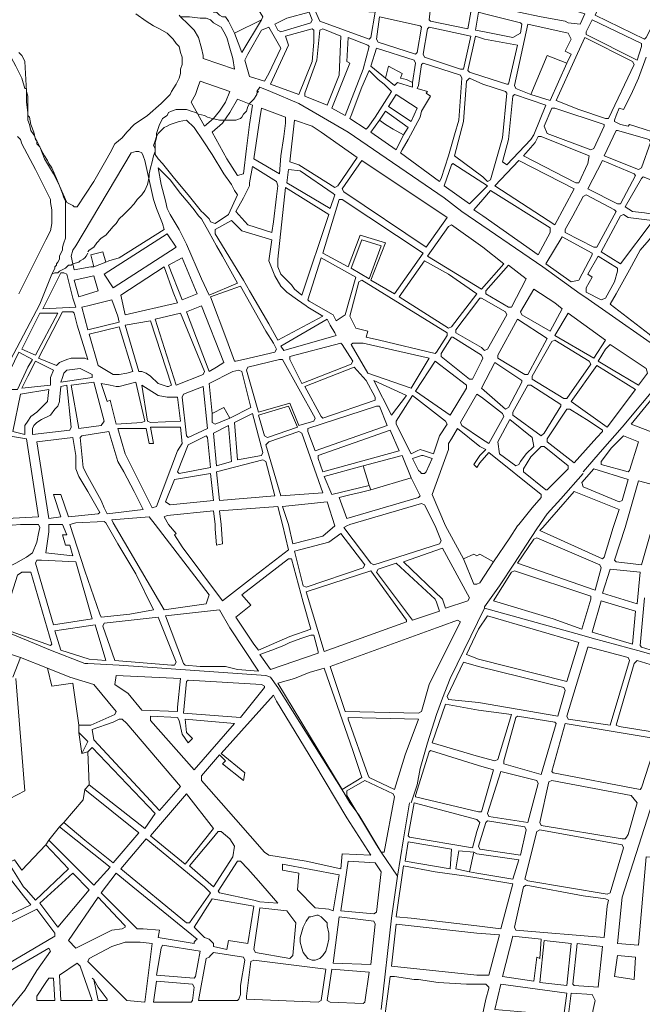
# Model space of a CAD drawing. Units: millimetres. Extents: x 13 to 604, y -353 to 43.
# Drawn here: x 25 to 27, y 37 to 39 of the extents above; entities that cross this region are included whole.
import ezdxf

# ---------------------------------------------------------------- set-up
doc = ezdxf.new("R2010")
doc.units = ezdxf.units.MM
doc.header["$LTSCALE"] = 0.5
doc.layers.add('Parcelario185', color=7, linetype='Continuous', true_color=0xb9b9b9)

msp = doc.modelspace()

# ---------------------------------------------------------------- linework, layer by layer
at = {"layer": 'Parcelario185', "lineweight": 18}
for points in [[(26.6389, 39.4328), (26.6473, 39.4286), (26.7355, 39.4076), (26.7985, 39.395), (26.8657, 39.3824), (26.8741, 39.3782), (26.9077, 39.374), (26.9203, 39.4034), (26.6641, 39.4832), (26.6389, 39.4916), (26.6347, 39.4748), (26.6305, 39.4622), (26.6263, 39.4328)], [(27.0169, 39.4958), (27.1471, 39.458), (27.1513, 39.4538), (27.0925, 39.3362), (27.0883, 39.332), (26.9497, 39.3992), (26.9959, 39.4958), (27.0043, 39.5)], [(26.0131, 39.3866), (25.9375, 39.3488), (25.9207, 39.3824), (25.9123, 39.395), (25.9039, 39.395), (25.8955, 39.3992), (25.8871, 39.4076), (25.8787, 39.4076), (25.8787, 39.416), (25.9585, 39.4832), (25.9669, 39.479), (25.9837, 39.4496), (26.0173, 39.395)], [(26.0677, 39.353), (26.0593, 39.3572), (26.0509, 39.374), (26.0845, 39.3908), (26.1475, 39.4076), (26.1559, 39.3866), (26.1517, 39.3782)], [(26.3155, 39.332), (26.3197, 39.3362), (26.3323, 39.4076), (26.1685, 39.416), (26.1643, 39.4118), (26.1769, 39.3824)], [(26.5927, 39.3614), (26.6011, 39.4076), (26.5801, 39.416), (26.4877, 39.4202), (26.4835, 39.3866), (26.4877, 39.3824)], [(26.6389, 39.4034), (26.7397, 39.3782), (26.7439, 39.374), (26.7397, 39.3488), (26.7187, 39.3362), (26.6389, 39.353), (26.6137, 39.3572), (26.6221, 39.4076)], [(26.4457, 39.29), (26.4499, 39.2942), (26.4625, 39.3656), (26.4583, 39.3698), (26.3449, 39.395), (26.3365, 39.332), (26.3407, 39.3236)], [(27.0673, 39.2732), (27.0799, 39.311), (27.0799, 39.3194), (26.9413, 39.3866), (26.9245, 39.353), (26.9245, 39.3446)], [(25.3243, 39.2564), (25.3411, 39.2228), (25.3495, 39.1934), (25.3537, 39.1934), (25.3537, 39.185), (25.3537, 39.1934), (25.3495, 39.1934), (25.3411, 39.2228), (25.3243, 39.2564), (25.3033, 39.2942), (25.2991, 39.3026), (25.2529, 39.3698), (25.2991, 39.3026), (25.3033, 39.2942)], [(26.0215, 39.2144), (25.9795, 39.227), (25.9669, 39.2732), (25.9753, 39.29), (26.0131, 39.3572), (26.0341, 39.3656), (26.0677, 39.3068), (26.0341, 39.2354)], [(26.1181, 39.1766), (26.0383, 39.206), (26.0887, 39.3152), (26.0803, 39.3404), (26.1559, 39.3614), (26.1601, 39.3572), (26.1601, 39.3488), (26.1601, 39.3236), (26.1559, 39.269)], [(26.1349, 39.1808), (26.1685, 39.2732), (26.1769, 39.3572), (26.1853, 39.3614), (26.2357, 39.3404), (26.2315, 39.2312), (26.1979, 39.1472), (26.1349, 39.1724)], [(26.5717, 39.248), (26.4709, 39.2816), (26.4667, 39.29), (26.4793, 39.3614), (26.4835, 39.3656), (26.6011, 39.3404), (26.5801, 39.248)], [(26.7691, 39.1766), (26.8153, 39.2858), (26.8699, 39.2648), (26.8825, 39.29), (26.8657, 39.2984), (26.8825, 39.332), (26.8741, 39.3488), (26.7607, 39.374), (26.7229, 39.2018), (26.7271, 39.1934)], [(26.2483, 39.1178), (26.2987, 39.248), (26.3155, 39.311), (26.3113, 39.3152), (26.2567, 39.3362), (26.2525, 39.269), (26.2609, 39.2648), (26.2105, 39.1388)], [(26.6389, 39.332), (26.6137, 39.3404), (26.5927, 39.2438), (26.5969, 39.2396), (26.6347, 39.227), (26.7019, 39.206), (26.7061, 39.206), (26.7313, 39.3152)], [(26.9791, 39.1094), (26.9875, 39.1094), (27.0589, 39.2606), (27.0547, 39.269), (26.9203, 39.3362), (26.8951, 39.2816), (26.8405, 39.1598), (26.9035, 39.1346)], [(26.3365, 39.3068), (26.3197, 39.2564), (26.3617, 39.2228), (26.3701, 39.2564), (26.4079, 39.2354), (26.4037, 39.2228), (26.4205, 39.2186), (26.4373, 39.2102), (26.4457, 39.2648), (26.4415, 39.2732)], [(26.3155, 39.2438), (26.3407, 39.2186), (26.3575, 39.206), (26.3785, 39.185), (26.3323, 39.1136), (26.3113, 39.0842), (26.3071, 39.08), (26.2609, 39.1094), (26.2651, 39.1178), (26.2945, 39.1976)], [(26.4667, 39.2648), (26.4625, 39.2606), (26.4541, 39.2018), (26.4499, 39.1934), (26.4793, 39.185), (26.4751, 39.1808), (26.4877, 39.1724), (26.4625, 39.1304), (26.4583, 39.1136), (26.4247, 39.0506), (26.4079, 39.0212), (26.4037, 39.0128), (26.5129, 38.933), (26.5171, 38.9414), (26.5381, 39.0044), (26.5549, 39.0632), (26.5675, 39.1052), (26.5759, 39.2228), (26.5717, 39.2312)], [(25.8535, 39.0884), (25.8787, 39.1094), (25.8955, 39.1304), (25.9123, 39.1556), (25.9249, 39.185), (25.8409, 39.2144), (25.8367, 39.2018), (25.8283, 39.1766), (25.8157, 39.1556)], [(26.6347, 39.206), (26.5969, 39.2228), (26.5885, 39.2144), (26.5801, 39.101), (26.5549, 39.0044), (26.6347, 38.9456), (26.6473, 38.933), (26.6557, 38.9372), (26.6893, 39.0548), (26.7019, 39.1808), (26.6977, 39.185)], [(26.0047, 39.185), (26.0005, 39.185), (26.0089, 39.1976), (26.0383, 39.185), (26.0089, 39.1976), (26.0005, 39.185)], [(25.3999, 39.0128), (25.3915, 39.0296), (25.3831, 39.038), (25.3831, 39.0464), (25.3789, 39.0506), (25.3747, 39.0716), (25.3663, 39.0926), (25.3621, 39.1136), (25.3579, 39.1178), (25.3579, 39.1262), (25.3579, 39.1472), (25.3579, 39.1682), (25.3579, 39.1724), (25.3537, 39.185), (25.3579, 39.1724), (25.3579, 39.1682), (25.3579, 39.1472), (25.3579, 39.1262), (25.3579, 39.1178), (25.3621, 39.1136), (25.3663, 39.0926), (25.3747, 39.0716), (25.3789, 39.0506), (25.3831, 39.0464), (25.3831, 39.038), (25.3915, 39.0296)], [(25.8745, 39.0716), (25.9039, 39.0968), (25.9249, 39.1262), (25.9459, 39.164), (25.9879, 39.1472), (25.9795, 39.0926), (25.9711, 39.0254), (25.9627, 38.954), (25.9459, 38.9498), (25.9165, 38.996)], [(25.9795, 39.1514), (25.9879, 39.1598), (25.9921, 39.164), (26.0005, 39.1766), (26.0005, 39.1808), (26.0047, 39.185), (26.0005, 39.1808), (26.0005, 39.1766), (25.9921, 39.164), (25.9879, 39.1598)], [(26.2567, 39.0716), (26.1181, 39.1514), (26.0383, 39.185), (26.1181, 39.1514), (26.2567, 39.0716), (26.5255, 38.8868), (26.5759, 38.849), (26.8027, 38.6936), (26.5759, 38.849), (26.5255, 38.8868)], [(26.4331, 39.101), (26.4499, 39.1388), (26.3911, 39.1766), (26.3701, 39.143)], [(26.7019, 38.9792), (26.6893, 38.9876), (26.7061, 39.0506), (26.7187, 39.1724), (26.7229, 39.1766), (26.8111, 39.1472), (26.7775, 39.0632), (26.7691, 39.0506)], [(25.7107, 39.0044), (25.7149, 39.017), (25.7149, 39.0212), (25.7149, 39.0254), (25.7149, 39.0422), (25.7191, 39.0548), (25.7191, 39.0674), (25.7275, 39.0926), (25.7317, 39.101), (25.7359, 39.1094), (25.7485, 39.1178), (25.7527, 39.1262), (25.7611, 39.1304), (25.7737, 39.1346), (25.7821, 39.1346), (25.7905, 39.1346), (25.8031, 39.1346), (25.8157, 39.1304), (25.8283, 39.1262), (25.8157, 39.1304), (25.8031, 39.1346), (25.7905, 39.1346), (25.7821, 39.1346), (25.7737, 39.1346), (25.7611, 39.1304), (25.7527, 39.1262), (25.7485, 39.1178), (25.7359, 39.1094), (25.7317, 39.101), (25.7275, 39.0926), (25.7191, 39.0674), (25.7191, 39.0548), (25.7149, 39.0422), (25.7149, 39.0254), (25.7149, 39.0212), (25.7149, 39.017)], [(25.8283, 39.1262), (25.8367, 39.122), (25.8535, 39.1178), (25.8619, 39.1136), (25.8745, 39.1094), (25.8955, 39.1052), (25.9081, 39.1052), (25.9291, 39.1052), (25.9417, 39.1052), (25.9543, 39.1094), (25.9585, 39.1136), (25.9627, 39.122), (25.9711, 39.1304), (25.9753, 39.143), (25.9795, 39.1514), (25.9753, 39.143), (25.9711, 39.1304), (25.9627, 39.122), (25.9585, 39.1136), (25.9543, 39.1094), (25.9417, 39.1052), (25.9291, 39.1052), (25.9081, 39.1052), (25.8955, 39.1052), (25.8745, 39.1094), (25.8619, 39.1136), (25.8535, 39.1178), (25.8367, 39.122)], [(26.0635, 38.954), (25.9921, 38.996), (26.0089, 39.1094), (26.0131, 39.1388), (26.0803, 39.1136), (26.0803, 39.0968), (26.0761, 39.059), (26.0677, 39.0044)], [(26.9371, 39.0212), (26.9455, 39.0254), (26.9749, 39.0884), (26.9749, 39.0926), (26.8363, 39.1388), (26.8279, 39.1388), (26.8069, 39.0884), (26.8153, 39.0674)], [(25.8829, 38.8154), (25.8703, 38.8196), (25.8661, 38.828), (25.8493, 38.8448), (25.8451, 38.849), (25.8073, 38.8952), (25.7695, 38.9414), (25.7359, 38.9834), (25.7233, 38.996), (25.7149, 39.0086), (25.7149, 39.0254), (25.7107, 39.0338), (25.7149, 39.0464), (25.7191, 39.059), (25.7233, 39.0674), (25.7317, 39.0758), (25.7401, 39.0842), (25.7485, 39.0884), (25.7569, 39.0926), (25.7821, 39.101), (25.8031, 39.1052), (25.8241, 39.0842), (25.8493, 39.0464), (25.8745, 39.0086), (25.9081, 38.954), (25.9291, 38.9246), (25.9375, 38.9078), (25.9459, 38.8952), (25.9207, 38.8406)], [(26.2189, 38.9162), (26.1181, 38.9792), (26.0929, 38.9876), (26.1055, 39.1052), (26.1559, 39.0884), (26.1811, 39.0716), (26.2819, 39.0002), (26.2273, 38.9204)], [(26.3449, 39.1052), (26.3617, 39.0926), (26.3827, 39.08), (26.4121, 39.0632), (26.4247, 39.0842), (26.3617, 39.1304)], [(27.0715, 38.9666), (27.0799, 38.9708), (27.1051, 39.0422), (27.1009, 39.0506), (27.0127, 39.0758), (27.0085, 39.0758), (26.9749, 39.0044)], [(26.8951, 38.9288), (26.9035, 38.9288), (26.9287, 38.9834), (26.9329, 39.0044), (26.7985, 39.059), (26.7901, 39.059), (26.7817, 39.0422), (26.7481, 39.0044)], [(25.4629, 38.8364), (25.4629, 38.8532), (25.4629, 38.8784), (25.4587, 38.8868), (25.4545, 38.8994), (25.4461, 38.9204), (25.4377, 38.9414), (25.4251, 38.9708), (25.4167, 38.9834), (25.4125, 38.9918), (25.4041, 39.0044), (25.3999, 39.0128), (25.4041, 39.0044), (25.4125, 38.9918), (25.4167, 38.9834), (25.4251, 38.9708), (25.4377, 38.9414), (25.4461, 38.9204), (25.4545, 38.8994), (25.4587, 38.8868), (25.4629, 38.8784), (25.4629, 38.8532)], [(25.6645, 38.8826), (25.6771, 38.8952), (25.6855, 38.9078), (25.6939, 38.9246), (25.6981, 38.9456), (25.6981, 38.954), (25.7023, 38.9708), (25.7065, 38.9876), (25.7107, 39.0044), (25.7065, 38.9876), (25.7023, 38.9708), (25.6981, 38.954), (25.6981, 38.9456), (25.6939, 38.9246), (25.6855, 38.9078), (25.6771, 38.8952)], [(25.8661, 38.6138), (25.8451, 38.66), (25.8031, 38.7566), (25.7821, 38.7986), (25.7569, 38.8406), (25.7485, 38.8574), (25.7443, 38.8784), (25.7317, 38.9246), (25.7233, 38.9708), (25.7569, 38.9372), (25.7863, 38.8994), (25.8073, 38.8742), (25.8241, 38.8532), (25.8367, 38.8364), (25.8451, 38.828), (25.8661, 38.7902), (25.8871, 38.7524), (25.9039, 38.723), (25.9459, 38.6474)], [(25.9627, 38.8868), (25.9795, 38.9204), (25.9795, 38.9288), (25.9879, 38.975), (26.0551, 38.933), (26.0593, 38.9204), (26.0551, 38.891), (26.0467, 38.8196), (26.0425, 38.7902), (25.9753, 38.8112), (25.9417, 38.849)], [(26.2063, 38.8574), (26.0845, 38.9288), (26.0887, 38.9666), (26.1223, 38.9624), (26.2147, 38.8994), (26.2189, 38.8952)], [(26.4751, 38.7482), (26.5339, 38.8322), (26.2945, 38.9918), (26.2399, 38.912), (26.2441, 38.9036)], [(26.6347, 38.9078), (26.5969, 38.87), (26.5255, 38.9204), (26.5465, 38.9792), (26.5507, 38.9834), (26.6347, 38.9288), (26.6473, 38.9204)], [(26.8363, 38.8112), (26.8909, 38.912), (26.7355, 38.9918), (26.6683, 38.9204)], [(27.0127, 38.87), (27.0211, 38.87), (27.0631, 38.9498), (27.0589, 38.954), (26.9707, 38.9918), (26.9287, 38.912)], [(27.1177, 38.8406), (27.1429, 38.9204), (27.1387, 38.9246), (27.0841, 38.9456), (27.0799, 38.9414), (27.0337, 38.8616), (27.0547, 38.849), (27.0883, 38.8448)], [(26.1265, 38.6138), (26.2021, 38.8406), (26.0803, 38.9162), (26.0593, 38.7146), (26.0593, 38.702), (26.0593, 38.6936), (26.0677, 38.6726), (26.0845, 38.6558), (26.0971, 38.6432), (26.1055, 38.6306)], [(26.3869, 38.618), (26.4667, 38.7314), (26.2399, 38.8826), (26.2315, 38.8826), (26.1853, 38.7314), (26.2567, 38.6936), (26.2903, 38.7818), (26.3617, 38.7608), (26.3197, 38.6558)], [(26.6347, 38.8826), (26.6095, 38.8532), (26.6347, 38.8364), (26.7901, 38.7272), (26.8237, 38.7902), (26.8237, 38.8028), (26.6557, 38.9078)], [(26.9455, 38.7482), (26.8657, 38.7902), (26.8657, 38.7986), (26.8867, 38.8364), (26.9161, 38.891), (26.9245, 38.8952), (27.0043, 38.8532), (27.0085, 38.849), (26.9539, 38.7482)], [(25.6141, 38.828), (25.6267, 38.8406), (25.6435, 38.8574), (25.6561, 38.87), (25.6435, 38.8574), (25.6267, 38.8406)], [(25.4629, 38.7734), (25.4629, 38.7986), (25.4629, 38.8112), (25.4629, 38.8238), (25.4629, 38.8364), (25.4629, 38.8238), (25.4629, 38.8112), (25.4629, 38.7986)], [(25.5637, 38.7734), (25.5763, 38.7818), (25.5973, 38.807), (25.6057, 38.8154), (25.6141, 38.828), (25.6057, 38.8154), (25.5973, 38.807), (25.5763, 38.7818)], [(27.0211, 38.702), (27.1093, 38.8196), (27.1093, 38.8238), (27.0421, 38.8322), (27.0295, 38.8406), (27.0211, 38.8364), (26.9665, 38.7356)], [(26.0425, 38.7692), (26.0341, 38.7104), (26.0509, 38.6684), (26.0677, 38.639), (26.0845, 38.6222), (26.1139, 38.6012), (26.1391, 38.5844), (26.1433, 38.5802), (26.1853, 38.555), (26.0593, 38.4878), (26.0341, 38.534), (25.9795, 38.6264), (25.9627, 38.6558), (25.8829, 38.786), (25.8829, 38.7986), (25.9291, 38.8238), (25.9585, 38.7944)], [(26.6305, 38.6306), (26.4793, 38.723), (26.5381, 38.807), (26.5465, 38.8112), (26.6347, 38.7482), (26.6935, 38.702)], [(27.1723, 38.555), (27.1891, 38.597), (27.2353, 38.7188), (27.2395, 38.7356), (27.2563, 38.7692), (27.2689, 38.8028), (27.2647, 38.807), (27.1429, 38.8196), (27.1303, 38.807), (27.1009, 38.7692), (27.0757, 38.7398), (27.0463, 38.6852), (27.0085, 38.618), (26.9917, 38.5886), (27.1009, 38.5046), (27.1303, 38.4794), (27.1429, 38.4836), (27.1555, 38.5172), (27.1555, 38.5214), (27.1135, 38.534), (27.1177, 38.5466), (27.1597, 38.534)], [(25.4545, 38.7482), (25.4587, 38.7608), (25.4629, 38.7734), (25.4587, 38.7608)], [(25.5259, 38.7356), (25.5301, 38.7398), (25.5427, 38.7482), (25.5511, 38.7608), (25.5637, 38.7734), (25.5511, 38.7608), (25.5427, 38.7482), (25.5301, 38.7398)], [(25.5973, 38.6348), (25.5721, 38.6726), (25.7485, 38.786), (25.7737, 38.7482)], [(26.8825, 38.6516), (26.9035, 38.6558), (26.9413, 38.7272), (26.9413, 38.7314), (26.8573, 38.7776), (26.8111, 38.702)], [(27.3151, 38.7944), (27.2269, 38.5718), (27.1723, 38.4332), (27.1345, 38.3744), (27.0253, 38.2442), (27.1345, 38.3744), (27.1723, 38.4332), (27.2269, 38.5718)], [(25.4377, 38.6978), (25.4377, 38.702), (25.4419, 38.7062), (25.4461, 38.7146), (25.4461, 38.723), (25.4503, 38.7314), (25.4545, 38.7398), (25.4545, 38.7482), (25.4545, 38.7398), (25.4503, 38.7314), (25.4461, 38.723), (25.4461, 38.7146), (25.4419, 38.7062), (25.4377, 38.702)], [(26.3155, 38.66), (26.2651, 38.6894), (26.2945, 38.7692), (26.3491, 38.7524)], [(25.5175, 38.7188), (25.5133, 38.7146), (25.5049, 38.7104), (25.5007, 38.7062), (25.4839, 38.702), (25.4797, 38.6978), (25.4713, 38.6978), (25.4629, 38.6894), (25.4461, 38.681), (25.4419, 38.6768), (25.4461, 38.681), (25.4629, 38.6894), (25.4713, 38.6978), (25.4797, 38.6978), (25.4839, 38.702), (25.5007, 38.7062), (25.5049, 38.7104), (25.5133, 38.7146)], [(25.5259, 38.7314), (25.5217, 38.723), (25.5175, 38.7188), (25.5217, 38.723)], [(25.5763, 38.7062), (25.5427, 38.6936), (25.5343, 38.7272), (25.5679, 38.7356)], [(25.7905, 38.6012), (25.7527, 38.6978), (25.7905, 38.7188), (25.8325, 38.618)], [(26.2231, 38.5424), (26.2483, 38.5592), (26.2777, 38.6642), (26.1811, 38.7188), (26.1433, 38.6012), (26.1475, 38.597), (26.2147, 38.5592)], [(26.9665, 38.6012), (26.9791, 38.6054), (27.0043, 38.6516), (27.0127, 38.681), (27.0127, 38.6894), (26.9581, 38.723), (26.9287, 38.6726), (26.9413, 38.6642), (26.9245, 38.6348), (26.9245, 38.6222)], [(25.4419, 38.6768), (25.4335, 38.6768), (25.4251, 38.6726), (25.4293, 38.681), (25.4335, 38.6894), (25.4335, 38.6936), (25.4377, 38.6978), (25.4335, 38.6936), (25.4335, 38.6894), (25.4293, 38.681), (25.4251, 38.6726), (25.4335, 38.6768)], [(25.6309, 38.5592), (25.6183, 38.6138), (25.7401, 38.6936), (25.7653, 38.6222), (25.7779, 38.5928)], [(26.5381, 38.5214), (26.5465, 38.5256), (26.6179, 38.618), (26.5381, 38.6726), (26.4709, 38.7104), (26.3995, 38.6096)], [(26.7061, 38.5802), (26.7145, 38.5802), (26.7565, 38.66), (26.7061, 38.6978), (26.6431, 38.6264), (26.6431, 38.618)], [(26.8027, 38.6936), (26.9077, 38.618), (26.9203, 38.6096), (26.9077, 38.618)], [(25.2529, 38.3282), (25.3915, 38.5886), (25.4251, 38.6726), (25.3915, 38.5886)], [(25.3999, 38.576), (25.4503, 38.6768), (25.4587, 38.6768), (25.4671, 38.6726), (25.4839, 38.6054), (25.4923, 38.5802)], [(25.5007, 38.6096), (25.4881, 38.6558), (25.5427, 38.6684), (25.5553, 38.6264)], [(26.0257, 38.513), (25.9543, 38.639), (25.8703, 38.6096), (25.9165, 38.4878), (25.9375, 38.429), (25.9417, 38.429), (25.9627, 38.4332), (26.0509, 38.4542), (26.0551, 38.4626), (26.0467, 38.4794)], [(26.5003, 38.45), (26.3449, 38.4878), (26.3071, 38.4962), (26.3113, 38.513), (26.2777, 38.5214), (26.2609, 38.555), (26.2861, 38.6516), (26.2945, 38.6558), (26.5339, 38.5088), (26.5339, 38.5004), (26.5045, 38.4542)], [(26.8237, 38.513), (26.8573, 38.576), (26.8363, 38.5928), (26.7775, 38.6306), (26.7397, 38.5676), (26.7439, 38.5592)], [(25.5259, 38.5172), (25.5091, 38.5802), (25.5259, 38.5844), (25.5931, 38.6012), (25.6099, 38.555), (25.6141, 38.5382)], [(25.8661, 38.3996), (25.8871, 38.4122), (25.9081, 38.4248), (25.8451, 38.5844), (25.8031, 38.5676)], [(26.6305, 38.4668), (26.6389, 38.4584), (26.6473, 38.4626), (26.7019, 38.5592), (26.6977, 38.5676), (26.6305, 38.6054), (26.6263, 38.6054), (26.5591, 38.5172), (26.5591, 38.5088)], [(25.3789, 38.4458), (25.3411, 38.4626), (25.3915, 38.5634), (25.4419, 38.5634)], [(25.4377, 38.4164), (25.3873, 38.4374), (25.4545, 38.5676), (25.4629, 38.5676), (25.4839, 38.5676), (25.4881, 38.5634), (25.4965, 38.5298), (25.5259, 38.4332), (25.5175, 38.4374), (25.4965, 38.4374), (25.4797, 38.4374), (25.4671, 38.4332), (25.4461, 38.4248)], [(25.7149, 38.5466), (25.7863, 38.5634), (25.8535, 38.3996), (25.8493, 38.3912), (25.7737, 38.3618)], [(26.9455, 38.4374), (26.9791, 38.4878), (26.8741, 38.5634), (26.8363, 38.5004)], [(25.5973, 38.3912), (25.6141, 38.3912), (25.6351, 38.3954), (25.6519, 38.3996), (25.6141, 38.5256), (25.5301, 38.5046), (25.5553, 38.4164)], [(25.7485, 38.3576), (25.7527, 38.3576), (25.7611, 38.3618), (25.7023, 38.5424), (25.6309, 38.5298), (25.6687, 38.3996), (25.6771, 38.3996), (25.6897, 38.3954), (25.7023, 38.387), (25.7233, 38.366)], [(26.0761, 38.4584), (26.0677, 38.471), (26.1979, 38.5466), (26.2063, 38.5298), (26.2189, 38.5088), (26.2231, 38.5004)], [(26.7523, 38.3912), (26.7607, 38.3912), (26.8153, 38.492), (26.7313, 38.5466), (26.6767, 38.4458), (26.6767, 38.4374)], [(26.6305, 38.4458), (26.6347, 38.4374), (26.6305, 38.429), (26.6053, 38.3786), (26.5969, 38.3786), (26.5171, 38.4416), (26.5171, 38.45), (26.5465, 38.4962), (26.5507, 38.4962)], [(26.1265, 38.366), (26.0929, 38.4332), (26.0929, 38.4416), (26.2357, 38.4794), (26.2399, 38.4752), (26.2693, 38.429), (26.2651, 38.4206)], [(26.4331, 38.3534), (26.3113, 38.3954), (26.2651, 38.4752), (26.2693, 38.4794), (26.2987, 38.4794), (26.4835, 38.4374)], [(26.8615, 38.324), (26.8699, 38.324), (26.9371, 38.4206), (26.9329, 38.429), (26.8363, 38.4878), (26.8279, 38.4836), (26.7733, 38.387), (26.7733, 38.3786)], [(27.0967, 38.3954), (27.0925, 38.408), (26.9917, 38.4752), (26.9791, 38.4626), (26.9581, 38.429), (27.0001, 38.4038), (27.0211, 38.3912), (27.0715, 38.3618)], [(25.3033, 38.3492), (25.2865, 38.3576), (25.3201, 38.429), (25.3327, 38.4542), (25.3705, 38.4332), (25.3579, 38.4122), (25.3285, 38.3492)], [(25.3411, 38.3534), (25.3579, 38.387), (25.3789, 38.429), (25.4293, 38.4038), (25.4209, 38.3828), (25.4209, 38.3618)], [(26.1181, 38.2484), (26.0929, 38.3114), (26.0047, 38.2862), (25.9711, 38.4038), (25.9753, 38.4122), (26.0635, 38.4332), (26.0719, 38.4332), (26.1643, 38.2694), (26.1601, 38.261)], [(26.5423, 38.2778), (26.5885, 38.3534), (26.5885, 38.3618), (26.5003, 38.429), (26.4457, 38.345)], [(26.6977, 38.2946), (26.6305, 38.3534), (26.6683, 38.4248), (26.7439, 38.3744), (26.7439, 38.3702), (26.7061, 38.2988)], [(26.9833, 38.2442), (27.0631, 38.3492), (26.9539, 38.4164), (26.8825, 38.3156)], [(25.4503, 38.3702), (25.4545, 38.3828), (25.4587, 38.3954), (25.4671, 38.4038), (25.5049, 38.408), (25.5385, 38.3912), (25.5385, 38.3828)], [(25.9249, 38.2694), (25.9081, 38.2988), (25.8745, 38.282), (25.8661, 38.366), (25.9333, 38.3996), (25.9501, 38.4038), (25.9585, 38.3996), (25.9837, 38.2988)], [(26.1853, 38.2694), (26.1811, 38.2736), (26.1349, 38.3576), (26.2735, 38.4122), (26.3071, 38.3744), (26.3323, 38.3282), (26.3323, 38.3198)], [(25.3705, 38.2232), (25.4755, 38.2358), (25.4797, 38.2442), (25.4671, 38.3618), (25.4503, 38.3576), (25.4461, 38.3198), (25.4461, 38.3156), (25.4419, 38.303), (25.4335, 38.2946), (25.4209, 38.2778), (25.3957, 38.2652), (25.3831, 38.2568), (25.3747, 38.2484), (25.3705, 38.24)], [(25.5007, 38.24), (25.5637, 38.2484), (25.5721, 38.261), (25.5427, 38.3702), (25.4797, 38.3618)], [(25.6057, 38.2526), (25.5889, 38.3198), (25.5805, 38.3156), (25.5637, 38.366), (25.5889, 38.3618), (25.6057, 38.3576), (25.6141, 38.3576), (25.6603, 38.3702), (25.6855, 38.261), (25.6771, 38.2568)], [(25.7023, 38.2568), (25.6939, 38.261), (25.6771, 38.3618), (25.7233, 38.3324), (25.7485, 38.3282), (25.7695, 38.3282), (25.7779, 38.3282), (25.7863, 38.261)], [(25.8073, 38.2148), (25.8619, 38.24), (25.8493, 38.3576), (25.7947, 38.3366), (25.7905, 38.3282), (25.8031, 38.219)], [(26.3785, 38.2778), (26.4205, 38.3324), (26.3281, 38.3744)], [(26.7985, 38.219), (26.7187, 38.2778), (26.7187, 38.2862), (26.7607, 38.3618), (26.7691, 38.3618), (26.8531, 38.3072), (26.8531, 38.303), (26.8069, 38.2274)], [(25.3495, 38.2232), (25.3159, 38.2316), (25.3369, 38.3366), (25.4167, 38.3492), (25.4125, 38.3156), (25.4041, 38.3072), (25.3831, 38.2862), (25.3663, 38.2736), (25.3579, 38.261), (25.3495, 38.2484)], [(26.4331, 38.1686), (26.4499, 38.177), (26.4583, 38.1812), (26.4709, 38.177), (26.4961, 38.1686), (26.5129, 38.219), (26.5339, 38.2526), (26.5297, 38.261), (26.4373, 38.3324), (26.3911, 38.261), (26.3911, 38.2526)], [(26.6305, 38.2106), (26.6515, 38.198), (26.6935, 38.2736), (26.6893, 38.282), (26.6305, 38.3282), (26.6179, 38.3366), (26.5717, 38.2568), (26.5759, 38.2484)], [(26.0299, 38.2148), (26.1139, 38.2442), (26.0887, 38.303), (26.0047, 38.2778), (26.0215, 38.219)], [(26.1643, 38.177), (26.1433, 38.2316), (26.1433, 38.24), (26.3365, 38.303), (26.3449, 38.303), (26.3659, 38.2484)], [(27.3697, 38.1308), (27.1933, 38.198), (27.0505, 38.2526), (27.1093, 38.324), (27.1555, 38.3114), (27.4117, 38.219), (27.3823, 38.135)], [(25.9459, 38.1518), (25.9375, 38.2568), (25.9879, 38.282), (26.0173, 38.1728), (26.0131, 38.1644)], [(26.8909, 38.1434), (26.9539, 38.2148), (26.9707, 38.2316), (26.9707, 38.2358), (26.9329, 38.261), (26.8783, 38.2946), (26.8699, 38.2946), (26.8153, 38.2106), (26.8153, 38.2022)], [(25.8871, 38.135), (25.9291, 38.1476), (25.9207, 38.2484), (25.8787, 38.2274)], [(26.7271, 38.135), (26.7355, 38.1392), (26.7397, 38.1476), (26.7565, 38.1686), (26.7775, 38.1896), (26.7733, 38.2148), (26.7103, 38.2652), (26.6767, 38.2022), (26.6809, 38.1686)], [(25.2991, 37.988), (25.2823, 38.2232), (25.3537, 38.2106), (25.3873, 37.9922)], [(25.5805, 38.0006), (25.6813, 38.0132), (25.6645, 38.0468), (25.6561, 38.0636), (25.6267, 38.1182), (25.6099, 38.1476), (25.5847, 38.2316), (25.5091, 38.219), (25.5049, 38.2148), (25.5133, 38.1308), (25.5259, 38.1056), (25.5637, 38.0384), (25.5721, 38.0174)], [(25.7065, 38.0174), (25.7191, 38.0216), (25.7779, 38.177), (25.7905, 38.198), (25.7863, 38.2442), (25.7023, 38.2442), (25.7107, 38.198), (25.6981, 38.198), (25.6897, 38.24), (25.6099, 38.24), (25.6309, 38.1686)], [(26.0677, 38.051), (26.1853, 38.0594), (26.1265, 38.2274), (26.1181, 38.2316), (26.0341, 38.2022), (26.0257, 38.1938)], [(26.1853, 38.1182), (26.1727, 38.156), (26.1727, 38.1644), (26.3743, 38.2358), (26.3995, 38.177)], [(26.7313, 37.967), (26.7103, 37.9334), (26.6641, 37.8662), (26.6263, 37.8872), (26.6179, 37.883), (26.6095, 37.8872), (26.5801, 37.8746), (26.5297, 37.967), (26.4919, 38.0552), (26.5381, 38.1812), (26.5381, 38.198), (26.5465, 38.2106), (26.5633, 38.24), (26.6263, 38.1896), (26.6431, 38.1812), (26.6263, 38.1644), (26.6095, 38.1392), (26.6179, 38.1308), (26.6263, 38.1434), (26.6515, 38.1728), (26.7985, 38.0552), (26.7985, 38.0468), (26.7733, 38.0174), (26.7355, 37.9712)], [(27.0253, 38.2442), (26.9707, 38.1812), (26.9161, 38.1182), (26.9707, 38.1812)], [(25.4167, 37.988), (25.4503, 37.9922), (25.4293, 38.0552), (25.4503, 38.0552), (25.4713, 37.9922), (25.5553, 38.0006), (25.5595, 38.0048), (25.5259, 38.0636), (25.5007, 38.1056), (25.4923, 38.1266), (25.4923, 38.1644), (25.4839, 38.2148), (25.3831, 38.2022)], [(25.7821, 38.114), (25.7779, 38.1182), (25.8073, 38.1938), (25.8577, 38.219), (25.8619, 38.2148), (25.8703, 38.1308)], [(27.0421, 38.1182), (27.0463, 38.1224), (27.0715, 38.2022), (27.0295, 38.219), (26.9959, 38.1854), (26.9665, 38.1476), (26.9665, 38.1392)], [(26.4331, 38.1014), (26.4079, 38.1644), (26.2987, 38.135), (26.3155, 38.0804), (26.3197, 38.0678)], [(26.4625, 38.114), (26.4709, 38.114), (26.4751, 38.1182), (26.4919, 38.156), (26.4667, 38.1644), (26.4625, 38.1644), (26.4373, 38.156), (26.4541, 38.1224), (26.4583, 38.1182)], [(26.8153, 38.0678), (26.8741, 38.1266), (26.8741, 38.135), (26.8069, 38.1896), (26.7985, 38.1896), (26.7691, 38.1602), (26.7481, 38.1266), (26.7481, 38.1182), (26.8111, 38.0678)], [(25.8955, 38.0384), (26.0509, 38.051), (26.0257, 38.1476), (26.0173, 38.1518), (25.8871, 38.1182)], [(25.7569, 38.0258), (25.8787, 38.0384), (25.8703, 38.114), (25.7695, 38.0972), (25.7443, 38.0342)], [(26.6389, 37.7402), (26.6809, 37.799), (26.7229, 37.862), (26.7565, 37.9124), (26.7859, 37.9586), (26.8153, 38.0006), (26.8531, 38.0426), (26.9161, 38.114), (26.8531, 38.0426), (26.8153, 38.0006), (26.7859, 37.9586), (26.7565, 37.9124), (26.7229, 37.862), (26.6809, 37.799)], [(27.0169, 38.0342), (27.0253, 38.0384), (27.0421, 38.0972), (26.9455, 38.1266), (26.9119, 38.0888), (26.9161, 38.0762)], [(27.0337, 37.9628), (27.0715, 38.093), (27.1345, 38.0762), (27.1387, 38.072), (27.1093, 37.9628), (27.0799, 37.8578), (27.0085, 37.8662), (27.0043, 37.8704)], [(27.0001, 37.9628), (26.9749, 37.8788), (26.9707, 37.8746), (26.7943, 37.9544), (26.8027, 37.9628), (26.8909, 38.0636), (27.0169, 38.0132)], [(26.2189, 37.967), (26.1853, 37.9376), (26.1013, 37.9166), (26.0887, 37.9712), (26.0719, 38.0216), (26.1979, 38.0342)], [(26.5003, 37.967), (26.5171, 37.925), (26.5129, 37.9166), (26.3281, 37.8578), (26.3197, 37.862), (26.2441, 37.9628), (26.2525, 37.967), (26.2609, 37.9712), (26.4625, 38.03), (26.4709, 38.0258)], [(26.0719, 37.9712), (26.0887, 37.8998), (25.9795, 37.8158), (25.9039, 37.757), (25.7905, 37.9082), (25.7695, 37.9418), (25.7737, 37.946), (25.7527, 37.9712), (25.7401, 37.9922), (25.7485, 37.9964), (25.8787, 38.009), (25.8829, 37.9712), (25.8829, 37.9586), (25.8871, 37.9124), (25.9039, 37.9166), (25.8997, 37.9712), (25.8955, 38.009), (26.0593, 38.0216)], [(25.2361, 37.9754), (25.2907, 37.967), (25.3369, 37.9712), (25.3873, 37.9712), (25.3915, 37.9628), (25.3873, 37.946), (25.3831, 37.9208), (25.3705, 37.8914), (25.3537, 37.8788), (25.3243, 37.862), (25.2781, 37.841), (25.2487, 37.8326), (25.1773, 37.82), (25.1101, 37.8074), (25.0219, 37.8368), (25.0177, 37.841), (25.0807, 37.9796), (25.0891, 37.9964), (25.1353, 37.9922)], [(25.4839, 37.883), (25.4755, 37.9124), (25.4629, 37.9124), (25.4545, 37.9418), (25.4671, 37.9418), (25.4545, 37.9712), (25.4167, 37.9712), (25.4167, 37.9502), (25.4083, 37.8914)], [(25.5763, 37.9754), (25.6099, 37.9166), (25.6603, 37.8326), (25.7107, 37.7318), (25.6435, 37.7192), (25.5637, 37.7108), (25.5595, 37.7192), (25.5175, 37.841), (25.4755, 37.9712), (25.4923, 37.9754), (25.5721, 37.9796)], [(25.7149, 37.9712), (25.8661, 37.7738), (25.8577, 37.7486), (25.7401, 37.7318), (25.5973, 37.9754), (25.5931, 37.9838), (25.6981, 37.9922)], [(26.1391, 37.7948), (26.2987, 37.8494), (26.3029, 37.8578), (26.2357, 37.946), (26.2021, 37.9208), (26.1055, 37.8956), (26.1307, 37.799)], [(26.9497, 37.7864), (26.9665, 37.8494), (26.9623, 37.8578), (26.7859, 37.9334), (26.7775, 37.9292), (26.7313, 37.862)], [(26.5297, 37.736), (26.5927, 37.757), (26.5969, 37.7654), (26.5213, 37.904), (26.4121, 37.8662), (26.5213, 37.7612)], [(25.4293, 37.6898), (25.5385, 37.7066), (25.4923, 37.8662), (25.3957, 37.8704), (25.3915, 37.8704), (25.3831, 37.8704), (25.3789, 37.862)], [(26.0047, 37.6184), (26.0929, 37.6562), (26.1517, 37.6772), (26.1307, 37.7528), (26.0971, 37.8746), (26.0887, 37.8746), (25.9585, 37.7738), (25.9837, 37.7444), (25.9417, 37.7108), (25.9921, 37.6352)], [(26.4373, 37.7024), (26.5129, 37.7276), (26.5045, 37.7528), (26.5003, 37.7612), (26.3911, 37.862), (26.3407, 37.8452), (26.3365, 37.8368)], [(25.4209, 37.631), (25.4251, 37.6352), (25.3663, 37.8368), (25.3411, 37.8368), (25.3285, 37.8284), (25.2823, 37.6814)], [(26.1895, 37.6142), (26.4205, 37.6982), (26.4205, 37.7024), (26.3197, 37.841), (26.1391, 37.7822)], [(26.9119, 37.6772), (26.9371, 37.7612), (26.9371, 37.7696), (26.7229, 37.841), (26.7145, 37.8368), (26.6641, 37.757), (26.8321, 37.7066)], [(27.0673, 37.7486), (27.0757, 37.8368), (26.9917, 37.8452), (26.9707, 37.778)], [(25.1437, 37.7696), (25.2319, 37.6982), (25.2613, 37.6772), (25.2697, 37.6814), (25.4209, 37.6184), (25.5175, 37.5806), (25.5217, 37.5806), (25.5259, 37.5806), (25.6141, 37.5764), (25.5259, 37.5806), (25.5217, 37.5806), (25.5175, 37.5806), (25.4209, 37.6184), (25.2697, 37.6814), (25.2613, 37.6772), (25.2319, 37.6982)], [(27.0547, 37.6352), (27.0631, 37.7276), (26.9665, 37.757), (26.9413, 37.6688)], [(26.0047, 37.5596), (25.9249, 37.6814), (25.8955, 37.7318), (25.7443, 37.715), (25.7947, 37.5806), (25.7989, 37.5764), (25.8409, 37.5722), (25.8829, 37.5722), (25.9123, 37.5722), (25.9459, 37.5638)], [(26.5213, 37.484), (26.5423, 37.5386), (26.6389, 37.736), (26.9119, 37.6604), (26.9413, 37.652), (27.0799, 37.6142), (26.9413, 37.652), (26.9119, 37.6604), (26.6389, 37.736), (26.5423, 37.5386), (26.5213, 37.484), (26.5045, 37.4378), (26.4793, 37.358), (26.5045, 37.4378)], [(26.6389, 37.736), (26.6389, 37.7402)], [(25.7695, 37.5764), (25.7737, 37.5848), (25.7233, 37.7108), (25.5721, 37.694), (25.5679, 37.6856), (25.6015, 37.589), (25.7611, 37.5764)], [(26.4541, 37.442), (26.4625, 37.4462), (26.4835, 37.5218), (26.5591, 37.673), (26.5717, 37.6982), (26.5633, 37.7024), (26.5171, 37.6856), (26.5045, 37.6814), (26.2063, 37.5722), (26.2483, 37.4462)], [(26.6221, 37.5932), (26.8699, 37.5302), (26.9035, 37.6394), (26.6473, 37.715), (26.6221, 37.6772), (26.5885, 37.6058)], [(25.5763, 37.589), (25.5469, 37.6898), (25.4335, 37.673), (25.4503, 37.6184), (25.5301, 37.5932)], [(26.0383, 37.5638), (26.1727, 37.61), (26.1727, 37.6142), (26.1601, 37.6604), (26.1517, 37.6604), (26.1265, 37.652), (26.0929, 37.6394), (26.0761, 37.631), (26.0425, 37.6184), (26.0089, 37.6058)], [(26.9917, 37.4084), (27.0463, 37.589), (27.0421, 37.5974), (26.9329, 37.6268), (26.9287, 37.6268), (26.8699, 37.4336), (26.8741, 37.4252)], [(27.7015, 37.505), (27.5839, 37.5134), (27.3529, 37.5344), (27.2899, 37.5512), (27.2269, 37.5722), (27.0799, 37.6142), (27.2269, 37.5722), (27.2899, 37.5512), (27.3529, 37.5344), (27.5839, 37.5134), (27.7015, 37.505), (27.7057, 37.5008), (27.8107, 37.4924), (28.0039, 37.4798), (28.2097, 37.4588), (28.3063, 37.4504), (28.2097, 37.4588), (28.0039, 37.4798), (27.8107, 37.4924), (27.7057, 37.5008)], [(26.6221, 37.4714), (26.8447, 37.4336), (26.8657, 37.505), (26.8615, 37.5134), (26.6221, 37.5722), (26.5801, 37.5848), (26.5339, 37.4882), (26.5381, 37.4798)], [(27.1219, 37.3874), (27.1261, 37.3874), (27.1303, 37.3916), (27.1807, 37.5512), (27.1765, 37.5554), (27.0673, 37.589), (27.0589, 37.5806), (27.0085, 37.4084), (27.0169, 37.4042)], [(25.5007, 37.4084), (25.5343, 37.4084), (25.6015, 37.4378), (25.6057, 37.4462), (25.5427, 37.5218), (25.4755, 37.5428), (25.4125, 37.568), (25.4251, 37.5176), (25.4839, 37.526)], [(26.0257, 37.547), (26.0383, 37.5428), (26.0593, 37.5134), (26.0383, 37.5428), (26.0257, 37.547), (25.6141, 37.5764)], [(26.2399, 37.2278), (26.2945, 37.2614), (26.2693, 37.337), (26.1895, 37.568), (26.1475, 37.5554), (26.1055, 37.5386), (26.0593, 37.526)], [(25.7779, 37.4462), (25.7779, 37.4588), (25.7863, 37.5386), (25.6057, 37.547), (25.6015, 37.5218), (25.6393, 37.4966), (25.6771, 37.4504)], [(25.9543, 37.4294), (26.0215, 37.5134), (26.0215, 37.5176), (26.0131, 37.5218), (25.8073, 37.5344), (25.8031, 37.5302), (25.7947, 37.442)], [(26.2357, 37.0052), (26.2399, 37.0472), (26.3197, 37.043), (26.2525, 37.148), (26.1601, 37.3034), (26.0551, 37.4756), (26.0467, 37.4924), (25.8997, 37.3286), (25.9669, 37.274), (25.9627, 37.253), (25.9039, 37.2992), (25.9123, 37.3076), (25.8955, 37.3244), (25.8451, 37.2656), (25.8451, 37.253), (25.9417, 37.1438), (26.0215, 37.0514), (26.0341, 37.043), (26.1391, 37.0262)], [(26.6221, 37.3202), (26.4919, 37.358), (26.5297, 37.4672), (26.6221, 37.4504), (26.7145, 37.4378), (26.6767, 37.3118), (26.6683, 37.3076)], [(25.7275, 37.169), (25.7863, 37.2362), (25.6351, 37.4126), (25.6225, 37.4252), (25.6141, 37.4252), (25.5973, 37.4168), (25.5385, 37.3958), (25.5427, 37.3664)], [(25.8241, 37.2824), (25.9375, 37.4126), (25.7989, 37.4252), (25.8031, 37.3874), (25.8199, 37.3706), (25.8073, 37.358), (25.7905, 37.3832), (25.7821, 37.421), (25.7779, 37.4294), (25.7023, 37.4336), (25.7023, 37.421)], [(26.3869, 37.2278), (26.4163, 37.3244), (26.4541, 37.4252), (26.2567, 37.4294), (26.2567, 37.4252), (26.3113, 37.2698), (26.3155, 37.2614)], [(26.7985, 37.2698), (26.8405, 37.4126), (26.8363, 37.4168), (26.7313, 37.4336), (26.7271, 37.4294), (26.6935, 37.3076), (26.6935, 37.2992)], [(27.0757, 37.2278), (27.0799, 37.232), (27.1219, 37.3622), (27.1177, 37.3706), (26.8657, 37.4126), (26.8279, 37.2782), (26.8321, 37.274)], [(25.2151, 36.833), (25.3663, 36.9044), (25.3453, 36.9296), (25.3159, 36.9674), (25.3033, 36.9842), (25.2823, 37.0178), (25.2739, 37.0136), (25.2235, 37.0892), (25.1479, 37.211), (25.1563, 37.2194), (25.1353, 37.2572), (25.0597, 37.3748), (25.0513, 37.3748), (25.0471, 37.3706), (25.1185, 37.0514)], [(26.4331, 37.19), (26.4499, 37.2404), (26.4583, 37.2866), (26.4793, 37.358), (26.4583, 37.2866), (26.4499, 37.2404)], [(26.6221, 37.295), (26.6641, 37.2824), (26.6305, 37.1648), (26.6221, 37.1648), (26.4457, 37.2068), (26.4457, 37.211), (26.4835, 37.3328), (26.4877, 37.337)], [(26.3575, 37.0514), (26.3869, 37.2068), (26.3827, 37.2152), (26.3029, 37.253), (26.2525, 37.2236), (26.2525, 37.211), (26.3365, 37.0724), (26.3491, 37.0514)], [(26.7607, 37.1354), (26.6515, 37.1522), (26.6473, 37.1606), (26.6851, 37.2782), (26.7859, 37.253), (26.7901, 37.2446)], [(27.0253, 37.0892), (27.0337, 37.0892), (27.0379, 37.0934), (27.0421, 37.1018), (27.0673, 37.19), (27.0505, 37.211), (26.8279, 37.253), (26.8195, 37.2488), (26.7943, 37.1354), (26.7985, 37.127)], [(27.2101, 37.2362), (27.1261, 37.2404), (27.0253, 36.9254), (27.0127, 36.7952), (27.0715, 36.791), (27.0925, 37.0388), (27.1933, 37.0304)], [(25.7989, 37.0178), (25.8787, 37.1186), (25.8031, 37.2152), (25.7023, 37.0976)], [(26.3953, 36.9842), (26.4121, 37.0892), (26.4289, 37.19), (26.4121, 37.0892)], [(26.6179, 37.1102), (26.6053, 37.064), (26.4289, 37.0934), (26.4247, 37.0976), (26.4415, 37.19), (26.6179, 37.1438), (26.6263, 37.1354)], [(26.7397, 37.043), (26.6263, 37.0598), (26.6221, 37.0682), (26.6431, 37.1354), (26.6473, 37.1396), (26.7523, 37.1228), (26.7565, 37.1144)], [(25.8031, 36.854), (25.8115, 36.854), (25.8703, 36.938), (25.8535, 36.9548), (25.6897, 37.0892), (25.6183, 37.0052)], [(25.8787, 36.9548), (25.9333, 37.0388), (25.9375, 37.0682), (25.9249, 37.0892), (25.8997, 37.1102), (25.8913, 37.1102), (25.8745, 37.0892), (25.8115, 37.0136)], [(26.9833, 36.9338), (26.9917, 36.938), (27.0295, 37.064), (27.0253, 37.0724), (26.7943, 37.1144), (26.7859, 37.1102), (26.7523, 36.9758), (26.7607, 36.9716)], [(26.5423, 37.0052), (26.5465, 37.0598), (26.4247, 37.0808), (26.4163, 37.0262)], [(26.5969, 36.9968), (26.5591, 37.0052), (26.5675, 37.0556), (26.6095, 37.0514)], [(26.0593, 36.9086), (26.0047, 36.9716), (25.9753, 37.0052), (25.9543, 37.0262), (25.9459, 37.0262), (25.8913, 36.9422), (25.8955, 36.938), (25.9921, 36.917), (26.0089, 36.9128)], [(26.2147, 36.8876), (26.2315, 36.9884), (26.0719, 37.0178), (26.0719, 37.001), (26.1181, 36.9926), (26.1139, 36.9464), (26.1643, 36.896), (26.2021, 36.8918)], [(26.3281, 36.8792), (26.3365, 36.8834), (26.3491, 36.9968), (26.3323, 37.022), (26.2567, 37.0262), (26.2357, 36.8876)], [(26.6179, 36.8456), (26.4331, 36.8666), (26.3911, 36.8708), (26.4121, 37.0136), (26.5003, 36.9968), (26.5885, 36.9842), (26.6179, 36.98), (26.7187, 36.9632), (26.6851, 36.8372)], [(25.4419, 36.8414), (25.5301, 36.9464), (25.4839, 36.9926), (25.3915, 36.9086)], [(25.8241, 36.7952), (25.8241, 36.7994), (25.8283, 36.8036), (25.8325, 36.8078), (25.8073, 36.8288), (25.6519, 36.9548), (25.6057, 36.9926), (25.5637, 36.938), (25.6645, 36.8372), (25.6813, 36.8372), (25.7275, 36.833), (25.7233, 36.812)], [(26.9749, 36.812), (26.7271, 36.833), (26.7229, 36.8414), (26.7481, 36.9548), (26.7565, 36.959), (26.9161, 36.9296), (26.9791, 36.9212), (26.9875, 36.917), (26.9833, 36.9002)], [(25.4923, 36.7826), (25.5595, 36.8162), (25.5931, 36.833), (25.6225, 36.8372), (25.6309, 36.8414), (25.6309, 36.8456), (25.6099, 36.8666), (25.5553, 36.9254), (25.4713, 36.8036)], [(25.9165, 36.7784), (25.9207, 36.8036), (25.9753, 36.7952), (25.9921, 36.9002), (25.8745, 36.9212), (25.8241, 36.8414), (25.8535, 36.812), (25.8661, 36.8078), (25.8703, 36.8036), (25.8787, 36.7952), (25.8787, 36.7868)], [(26.0929, 36.7532), (26.1013, 36.7616), (26.1097, 36.854), (26.0845, 36.8876), (26.0089, 36.896), (25.9921, 36.7784), (25.9963, 36.77)], [(25.1857, 36.6692), (25.2991, 36.7364), (25.4335, 36.8162), (25.4335, 36.8246), (25.3831, 36.8918), (25.2235, 36.812), (25.1815, 36.6818)], [(26.1643, 36.749), (26.1769, 36.7532), (26.1853, 36.7616), (26.1937, 36.7742), (26.1979, 36.7868), (26.2021, 36.8078), (26.2021, 36.8246), (26.1979, 36.8456), (26.1979, 36.854), (26.1895, 36.8624), (26.1811, 36.8708), (26.1727, 36.875), (26.1685, 36.875), (26.1517, 36.8708), (26.1475, 36.8708), (26.1391, 36.8582), (26.1307, 36.8414), (26.1265, 36.8288), (26.1223, 36.812), (26.1223, 36.7994), (26.1265, 36.7826), (26.1307, 36.77), (26.1433, 36.7532), (26.1559, 36.749)], [(26.3197, 36.7364), (26.3323, 36.8498), (26.3281, 36.8582), (26.2315, 36.8708), (26.2147, 36.7406)], [(26.6179, 36.707), (26.6515, 36.707), (26.6809, 36.8204), (26.6179, 36.8246), (26.3911, 36.8498), (26.3785, 36.7322)], [(26.7775, 36.6902), (26.6893, 36.7028), (26.7187, 36.8162), (26.7985, 36.8078), (26.7943, 36.7532), (26.7859, 36.7574)], [(25.6855, 36.6314), (25.7065, 36.7952), (25.6729, 36.7994), (25.6519, 36.7994), (25.6309, 36.7994), (25.5931, 36.7868), (25.5301, 36.7532), (25.5259, 36.7448), (25.6351, 36.6356)], [(25.8241, 36.6986), (25.8283, 36.7028), (25.8409, 36.7742), (25.7359, 36.791), (25.7317, 36.7826), (25.7191, 36.707)], [(26.8699, 36.6776), (26.8825, 36.7952), (26.8069, 36.8036), (26.7943, 36.686)], [(26.9581, 36.6734), (26.8909, 36.6776), (26.8867, 36.6818), (26.8993, 36.7952), (26.9707, 36.7868)], [(25.2655, 36.581), (25.3117, 36.6188), (25.3495, 36.665), (25.3831, 36.7196), (25.4209, 36.7742), (25.4167, 36.7826), (25.3159, 36.7238), (25.2067, 36.6608), (25.1941, 36.6524), (25.1941, 36.6314), (25.2235, 36.6146), (25.2403, 36.6062)], [(25.8367, 36.6356), (25.9459, 36.6356), (25.9501, 36.6398), (25.9543, 36.6524), (25.9543, 36.6776), (25.9669, 36.749), (25.9627, 36.7574), (25.8787, 36.77), (25.8703, 36.7616), (25.8661, 36.7574), (25.8577, 36.7532)], [(27.0589, 36.6944), (27.0043, 36.7028), (27.0127, 36.7616), (27.0631, 36.7574)], [(25.5385, 36.6356), (25.5049, 36.7322), (25.4965, 36.7406), (25.4461, 36.707), (25.4503, 36.6356)], [(26.1727, 36.6314), (26.1811, 36.6356), (26.1937, 36.7238), (25.9921, 36.749), (25.9837, 36.7448), (25.9711, 36.6482), (25.9711, 36.6398)], [(26.2987, 36.6272), (26.3029, 36.6314), (26.3155, 36.7154), (26.2105, 36.7238), (26.1979, 36.6356), (26.2063, 36.6314)], [(26.5969, 36.4298), (26.5927, 36.4256), (26.5675, 36.4298), (26.4919, 36.455), (26.3533, 36.4886), (26.3449, 36.497), (26.3617, 36.6062), (26.3743, 36.7028), (26.3869, 36.7028), (26.4415, 36.6944), (26.4541, 36.6944), (26.5087, 36.686), (26.5885, 36.6818), (26.6179, 36.6818), (26.6263, 36.6818), (26.6347, 36.6818), (26.6431, 36.6818), (26.6515, 36.6734), (26.6515, 36.6692), (26.6431, 36.6398), (26.6221, 36.5432), (26.6137, 36.5138)], [(25.3999, 36.6356), (25.4335, 36.6356), (25.4293, 36.6986), (25.4251, 36.6986), (25.4167, 36.6986), (25.4083, 36.686), (25.3831, 36.6482), (25.3831, 36.6356)], [(25.5427, 36.6944), (25.5553, 36.6356), (25.5805, 36.6356), (25.5805, 36.6398), (25.5553, 36.6734)], [(25.8157, 36.6314), (25.8199, 36.6356), (25.8241, 36.6734), (25.8199, 36.6818), (25.7191, 36.6902), (25.7107, 36.6314)], [(26.8615, 36.5936), (26.8699, 36.6566), (26.6851, 36.6818), (26.6683, 36.6104)], [(26.9371, 36.581), (26.9497, 36.6356), (26.9413, 36.6524), (26.8825, 36.6566), (26.8741, 36.5894)]]:
    msp.add_lwpolyline(points, close=True, dxfattribs=at)
for points in [[(25.3327, 39.2942), (25.3411, 39.2858), (25.3453, 39.2774), (25.3495, 39.269), (25.3537, 39.185), (25.3537, 39.1556), (25.3579, 39.1262), (25.3579, 39.1052), (25.3621, 39.0926), (25.3663, 39.0758), (25.3747, 39.0632), (25.3915, 39.0296), (25.4041, 38.996), (25.4293, 38.954), (25.4461, 38.9204), (25.4671, 38.8742), (25.4839, 38.8658), (25.4881, 38.8616), (25.4965, 38.8616), (25.5427, 38.933), (25.5763, 38.9918), (25.5889, 39.0128), (25.6015, 39.038), (25.6225, 39.0548), (25.6351, 39.0716), (25.6561, 39.0926), (25.6939, 39.1178), (25.7317, 39.1514), (25.7485, 39.1682), (25.7569, 39.1766), (25.7611, 39.185), (25.7737, 39.206), (25.7821, 39.2228), (25.7863, 39.2354), (25.7863, 39.248), (25.7905, 39.2606), (25.7905, 39.2816), (25.7863, 39.2942), (25.7821, 39.311), (25.7737, 39.3194), (25.7653, 39.332), (25.7485, 39.3488), (25.7275, 39.3614), (25.7107, 39.3698), (25.6897, 39.3824), (25.6603, 39.4034)], [(25.7821, 39.3992), (25.7863, 39.395), (25.8115, 39.395), (25.8409, 39.3908), (25.8451, 39.3908), (25.8577, 39.3908), (25.8703, 39.3866), (25.8787, 39.3782), (25.8997, 39.3656), (25.9081, 39.353), (25.9165, 39.3362), (25.9249, 39.3068), (25.9333, 39.2774), (25.9375, 39.248), (25.8493, 39.2774), (25.8493, 39.2858), (25.8451, 39.3068), (25.8367, 39.3362), (25.8241, 39.3572), (25.8073, 39.374), (25.7863, 39.395)], [(25.9375, 39.3488), (25.9585, 39.2942), (26.0131, 39.3866)], [(27.0925, 39.2816), (27.0715, 39.2228), (27.0505, 39.1766), (27.0295, 39.1346), (27.0169, 39.1388), (27.0085, 39.1178), (27.0043, 39.1052), (27.0043, 39.101), (27.0211, 39.0926), (27.0421, 39.0884), (27.0463, 39.0926), (27.1513, 39.059)], [(26.7691, 39.1766), (26.8237, 39.1598), (26.8699, 39.2648)], [(26.3617, 39.2228), (26.3869, 39.2018), (26.3953, 39.2102), (26.4373, 39.1976), (26.4373, 39.2102)], [(26.3449, 39.1052), (26.3197, 39.0716), (26.3911, 39.0212), (26.4121, 39.0632)], [(25.3285, 39.059), (25.3369, 39.0506), (25.3411, 39.038), (25.3789, 38.9666), (25.4209, 38.8826), (25.4209, 38.8742), (25.4251, 38.8532), (25.4251, 38.8364), (25.4251, 38.8154), (25.4209, 38.7944), (25.4083, 38.7692), (25.3327, 38.618)], [(25.5763, 38.7062), (25.5847, 38.7104), (25.6141, 38.7188), (25.7401, 38.7986), (25.7359, 38.8154), (25.7191, 38.8574), (25.7107, 38.8826), (25.6855, 38.9918), (25.6813, 39.0044), (25.6771, 39.0128), (25.6687, 39.017), (25.6603, 39.017), (25.6477, 39.0128), (25.4923, 38.7524), (25.4839, 38.7398), (25.4797, 38.723), (25.4839, 38.702), (25.4881, 38.6852), (25.5343, 38.6936), (25.5427, 38.6936)], [(25.6561, 38.87), (25.6645, 38.8826), (25.6561, 38.87)], [(26.9203, 38.6096), (27.1723, 38.4332), (26.9203, 38.6096)], [(25.9249, 38.2694), (25.8829, 38.2526), (25.8745, 38.2568), (25.8745, 38.282)], [(26.2987, 38.135), (26.1895, 38.1056), (26.2105, 38.0552), (26.3155, 38.0804)], [(26.3197, 38.0678), (26.2861, 38.0594), (26.2651, 38.0552), (26.2315, 38.0468), (26.2525, 37.988), (26.4541, 38.0468), (26.4583, 38.051), (26.4331, 38.1014)], [(26.5801, 37.8746), (26.6095, 37.8032), (26.6179, 37.8032), (26.6263, 37.8074), (26.6641, 37.8662)], [(27.0883, 37.7654), (27.0757, 37.631), (27.0799, 37.6268), (27.1891, 37.5932), (27.2311, 37.7192)], [(25.3159, 37.5428), (25.3369, 37.5974), (25.2235, 37.6352)], [(25.4125, 37.568), (25.3369, 37.5974)], [(25.2193, 37.1564), (25.3495, 37.2236), (25.3243, 37.5386)], [(26.3491, 36.6104), (26.3785, 36.8666), (26.3953, 36.9842), (26.3491, 37.0514), (26.2861, 37.1564), (26.2609, 37.19), (26.2441, 37.2194), (26.0593, 37.5134), (26.2441, 37.2194), (26.2609, 37.19), (26.2861, 37.1564), (26.3491, 37.0514), (26.3953, 36.9842), (26.3785, 36.8666), (26.3491, 36.6104)], [(25.5007, 37.3874), (25.5007, 37.4084)], [(25.5091, 37.3286), (25.5007, 37.3874), (25.5259, 37.3622), (25.5091, 37.3286), (25.5259, 37.3328), (25.5301, 37.2404), (25.5175, 37.2278), (25.5133, 37.1984), (25.4587, 37.1354), (25.4461, 37.1228), (25.4167, 37.085), (25.4083, 37.0724), (25.3411, 37.001), (25.3201, 37.0304), (25.3033, 37.022), (25.3453, 36.9548), (25.3537, 36.9464), (25.3789, 36.917), (25.4713, 37.0052), (25.4083, 37.0724)], [(25.5301, 37.2404), (25.6855, 37.1186), (25.7149, 37.1606), (25.5385, 37.3454), (25.5259, 37.3328)], [(25.4587, 37.1354), (25.5175, 37.085), (25.5973, 37.022), (25.6687, 37.106), (25.5175, 37.2278)], [(25.4167, 37.085), (25.5427, 36.959), (25.5889, 37.0094), (25.4461, 37.1228)], [(26.5969, 36.9968), (26.6179, 36.9926), (26.7187, 36.9758), (26.7355, 37.0304), (26.6179, 37.0472), (26.6095, 37.0514)], [(25.5385, 36.6986), (25.5427, 36.6944)]]:
    msp.add_lwpolyline(points, dxfattribs=at)

doc.saveas('drawing.dxf')
